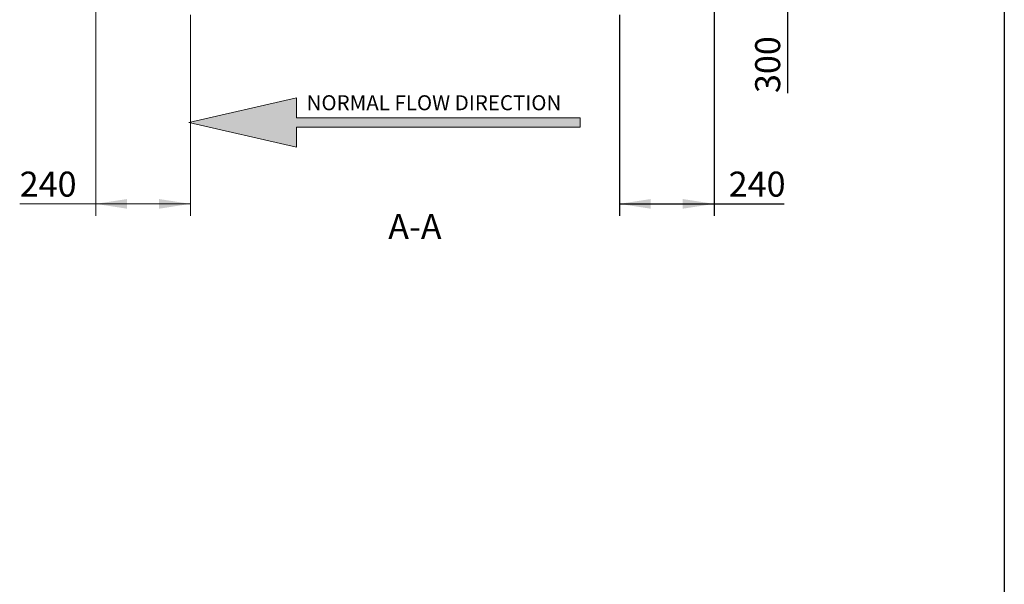
# Model space of a CAD drawing. Units: millimetres. Extents: x 8 to 201, y 4 to 288.
# Drawn here: x 118 to 201, y 146 to 194 of the extents above; entities that cross this region are included whole.
import ezdxf

# ---------------------------------------------------------------- set-up
doc = ezdxf.new("R2010")
doc.units = ezdxf.units.MM
doc.layers.add('FORMAT', color=7, linetype='Continuous')
doc.styles.add('SLDTEXTSTYLE0', font='TXT', dxfattribs={"width": 0.7})
doc.styles.add('SLDTEXTSTYLE3', font='TXT', dxfattribs={"width": 0.75})
doc.dimstyles.new('SLDDIMSTYLE0', dxfattribs={"dimtxt": 2.116667, "dimasz": 2.64, "dimexe": 0, "dimexo": 0.0625, "dimgap": 0.529167, "dimtad": 1, "dimlfac": 30, "dimrnd": 1e-09, "dimzin": 12, "dimdsep": 46, "dimtxsty": 'SLDTEXTSTYLE3', "dimsah": 1, "dimcen": 0.09, "dimadec": 0, "dimazin": 3, "dimtfac": 1, "dimtofl": 0, "dimtmove": 0, "dimatfit": 3, "dimfxl": 0, "dimfrac": 2, "dimtolj": 1, "dimtzin": 12, "dimarcsym": 0})
doc.dimstyles.new('SLDDIMSTYLE1', dxfattribs={"dimtxt": 2.116667, "dimasz": 2.64, "dimexe": 0, "dimexo": 0.0625, "dimgap": 0.529167, "dimtad": 1, "dimdec": 0, "dimlfac": 30, "dimrnd": 1e-09, "dimzin": 12, "dimdsep": 46, "dimtxsty": 'SLDTEXTSTYLE3', "dimsah": 1, "dimcen": 0.09, "dimadec": 0, "dimazin": 3, "dimtfac": 1, "dimtdec": 0, "dimtofl": 0, "dimtmove": 0, "dimatfit": 3, "dimfxl": 0, "dimfrac": 2, "dimtolj": 1, "dimtzin": 12, "dimarcsym": 0})

# ---------------------------------------------------------------- blocks, each defined once
blk = doc.blocks.new('SW_NOTE_0')
at = {"color": 0, "linetype": 'Continuous', "lineweight": 0, "insert": (0, 2.05), "char_height": 1.5875, "attachment_point": 1, "style": 'SLDTEXTSTYLE0'}
blk.add_mtext('NORMAL FLOW DIRECTION', dxfattribs=at)
blk = doc.blocks.new('flow_left')
at = {"linetype": 'Continuous'}
blk.add_hatch(color=7, dxfattribs=at).paths.add_polyline_path([(51.22, 183.99), (81.22, 183.99), (81.22, 184.99), (51.22, 184.99), (51.22, 187.1), (39.85, 184.49), (51.22, 181.88)], flags=0)
at = {"color": 7, "linetype": 'Continuous', "lineweight": 18}
for p, q in [((51.22, 187.1), (39.85, 184.49)), ((51.22, 184.99), (51.22, 187.1)), ((39.85, 184.49), (51.22, 181.88)), ((81.22, 184.99), (51.22, 184.99)), ((81.22, 183.99), (81.22, 184.99)), ((51.22, 183.99), (81.22, 183.99)), ((51.22, 181.88), (51.22, 183.99))]:
    blk.add_line(p, q, dxfattribs=at)
at = {"color": 7, "linetype": 'Continuous', "lineweight": 0}
blk.add_blockref('SW_NOTE_0', (52.3, 185.32), dxfattribs=at)
blk = doc.blocks.new('_D_2')
at = {"color": 7, "linetype": 'Continuous', "lineweight": 0}
for p, q in [((124.2, 204.085), (124.2, 177.177)), ((132.2, 194.177), (132.2, 177.177)), ((124.2, 178.177), (117.775, 178.177)), ((124.2, 178.177), (132.2, 178.177))]:
    blk.add_line(p, q, dxfattribs=at)
at = {"color": 7, "linetype": 'Continuous', "lineweight": 18}
for points in [[(124.2, 178.177), (126.84, 177.769), (126.84, 178.585)], [(132.2, 178.177), (129.56, 178.585), (129.56, 177.769)]]:
    blk.add_solid(points, dxfattribs=at)
at = {"color": 7, "linetype": 'Continuous', "lineweight": 18, "insert": (117.775, 180.906), "char_height": 2.1167, "attachment_point": 1, "style": 'SLDTEXTSTYLE3'}
blk.add_mtext('240', dxfattribs=at)
blk = doc.blocks.new('_D_4')
at = {"layer": 'FORMAT'}
for p, q in [((151.333, 205.177), (183.667, 205.177)), ((182.667, 205.177), (182.667, 195.177)), ((151.333, 195.177), (183.667, 195.177)), ((182.667, 195.177), (182.667, 187.55))]:
    blk.add_line(p, q, dxfattribs=at)
for points in [[(182.667, 205.177), (182.259, 202.537), (183.075, 202.537)], [(182.667, 195.177), (183.075, 197.817), (182.259, 197.817)]]:
    blk.add_solid(points, dxfattribs=at)
at = {"layer": 'FORMAT', "insert": (179.939, 187.55), "char_height": 2.1167, "attachment_point": 1, "rotation": 90, "style": 'SLDTEXTSTYLE3'}
blk.add_mtext('300', dxfattribs=at)
blk = doc.blocks.new('_D_5')
at = {"layer": 'FORMAT'}
for p, q in [((176.467, 204.085), (176.467, 177.177)), ((168.467, 194.177), (168.467, 177.177)), ((168.467, 178.177), (176.467, 178.177)), ((176.467, 178.177), (182.394, 178.177))]:
    blk.add_line(p, q, dxfattribs=at)
for points in [[(168.467, 178.177), (171.107, 177.769), (171.107, 178.585)], [(176.467, 178.177), (173.827, 178.585), (173.827, 177.769)]]:
    blk.add_solid(points, dxfattribs=at)
at = {"layer": 'FORMAT', "insert": (177.702, 180.906), "char_height": 2.1167, "attachment_point": 1, "style": 'SLDTEXTSTYLE3'}
blk.add_mtext('240', dxfattribs=at)

msp = doc.modelspace()

# ---------------------------------------------------------------- linework, layer by layer
at = {"color": 7, "linetype": 'Continuous', "lineweight": 25}
msp.add_line((201, 288), (201, 4), dxfattribs=at)

# ---------------------------------------------------------------- block references
at = {"color": 7, "linetype": 'Continuous', "xscale": 0.8000000000000002, "yscale": 0.8000000000000002, "zscale": 0.8000000000000002}
msp.add_blockref('flow_left', (100.18519, 37.46849), dxfattribs=at)

# ---------------------------------------------------------------- texts
at = {"color": 7, "linetype": 'Continuous', "lineweight": 0, "insert": (151.17991, 177.31495), "char_height": 2.116667, "attachment_point": 2, "style": 'SLDTEXTSTYLE3'}
msp.add_mtext('A-A', dxfattribs=at)

# ---------------------------------------------------------------- dimensions: what is measured, and where the dimension line sits
at = {"color": 7, "linetype": 'Continuous', "lineweight": 18}
dim = msp.add_linear_dim(base=(132.2, 178.17719), p1=(124.2, 205.08493), p2=(132.2, 195.17719), dimstyle='SLDDIMSTYLE1', dxfattribs=at)
dim.commit()
dim.dimension.update_dxf_attribs({"geometry": '_D_2', "text_midpoint": (120.12092, 178.17719), "dimtype": 160})
at = {"layer": 'FORMAT'}
dim = msp.add_linear_dim(base=(182.66742, 195.17719), p1=(150.33333, 205.17719), p2=(150.33333, 195.17719), angle=90, dimstyle='SLDDIMSTYLE0', dxfattribs=at)
dim.commit()
dim.dimension.update_dxf_attribs({"geometry": '_D_4', "text_midpoint": (182.66742, 189.89623), "dimtype": 160})
dim = msp.add_linear_dim(base=(176.46667, 178.17719), p1=(168.46667, 195.17719), p2=(176.46667, 205.08493), dimstyle='SLDDIMSTYLE0', dxfattribs=at)
dim.commit()
dim.dimension.update_dxf_attribs({"geometry": '_D_5', "text_midpoint": (180.04785, 178.17719), "dimtype": 160})

doc.saveas('drawing.dxf')
